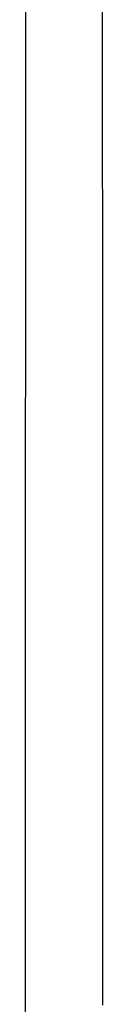
# Model space of a CAD drawing. Extents: x -664 to 3331, y -2797 to 3966.
# Drawn here: x 1538 to 1548, y 2655 to 2781 of the extents above; entities that cross this region are included whole.
import ezdxf

# ---------------------------------------------------------------- set-up
doc = ezdxf.new("R2010")
doc.units = 0
doc.header["$LTSCALE"] = 2
doc.layers.add('1', color=7, linetype='CONTINUOUS')

msp = doc.modelspace()

# ---------------------------------------------------------------- linework, layer by layer
at = {"layer": '1', "color": 7, "linetype": 'CONTINUOUS'}
for p, q in [((1537.73, 2779.683153), (1537.73, 2782.836153)), ((1547.51, 2781.641153), (1547.51, 2779.993153)), ((1537.73, 2776.508153), (1537.73, 2779.683153)), ((1547.51, 2779.993153), (1547.51, 2778.341153)), ((1547.51, 2778.341153), (1547.51, 2776.684153)), ((1537.73, 2773.312153), (1537.73, 2776.508153)), ((1547.51, 2776.684153), (1547.51, 2775.022153)), ((1547.51, 2775.022153), (1547.51, 2773.357153)), ((1537.73, 2770.099153), (1537.73, 2773.312153)), ((1547.51, 2773.357153), (1547.51, 2771.687153)), ((1547.51, 2771.687153), (1547.51, 2770.013153)), ((1537.73, 2766.869153), (1537.73, 2770.099153)), ((1547.51, 2770.013153), (1547.51, 2768.336153)), ((1547.51, 2768.336153), (1547.51, 2766.656153)), ((1537.73, 2763.625153), (1537.73, 2766.869153)), ((1547.51, 2766.656153), (1547.51, 2764.972153)), ((1547.51, 2764.972153), (1547.51, 2763.286153)), ((1537.73, 2760.367153), (1537.73, 2763.625153)), ((1547.51, 2763.286153), (1547.51, 2761.597153)), ((1547.51, 2761.597153), (1547.51, 2759.906153)), ((1537.73, 2757.099153), (1537.73, 2760.367153)), ((1547.51, 2759.906153), (1547.52, 2758.213153)), ((1547.52, 2758.213153), (1547.52, 2756.517153)), ((1537.73, 2753.822153), (1537.73, 2757.099153)), ((1547.52, 2756.517153), (1547.52, 2754.820153)), ((1537.73, 2750.537153), (1537.73, 2753.822153)), ((1547.52, 2754.820153), (1547.52, 2753.122153)), ((1547.52, 2753.122153), (1547.52, 2751.422153)), ((1547.52, 2751.422153), (1547.52, 2749.722153)), ((1537.73, 2747.247153), (1537.73, 2750.537153)), ((1547.52, 2749.722153), (1547.52, 2748.021153)), ((1547.52, 2748.021153), (1547.52, 2746.319153)), ((1537.73, 2743.953153), (1537.73, 2747.247153)), ((1547.52, 2746.319153), (1547.52, 2744.617153)), ((1537.73, 2740.656153), (1537.73, 2743.953153)), ((1547.52, 2744.617153), (1547.52, 2742.915153)), ((1547.52, 2742.915153), (1547.52, 2741.213153)), ((1547.52, 2741.213153), (1547.52, 2739.511153)), ((1537.73, 2737.360153), (1537.73, 2740.656153)), ((1547.52, 2739.511153), (1547.52, 2737.810153)), ((1537.73, 2734.066153), (1537.73, 2737.360153)), ((1547.52, 2737.810153), (1547.52, 2736.110153)), ((1547.52, 2736.110153), (1547.52, 2734.412153)), ((1537.72, 2730.775153), (1537.73, 2734.066153)), ((1547.52, 2734.412153), (1547.52, 2732.714153)), ((1547.52, 2732.714153), (1547.52, 2731.018153)), ((1547.52, 2731.018153), (1547.52, 2729.324153)), ((1537.72, 2727.489153), (1537.72, 2730.775153)), ((1547.52, 2729.324153), (1547.52, 2727.632153)), ((1537.72, 2724.210153), (1537.72, 2727.489153)), ((1547.52, 2727.632153), (1547.52, 2725.943153)), ((1547.52, 2725.943153), (1547.52, 2724.255153)), ((1537.72, 2720.940153), (1537.72, 2724.210153)), ((1547.52, 2724.255153), (1547.52, 2722.571153)), ((1547.52, 2722.571153), (1547.52, 2720.890153)), ((1537.72, 2717.681153), (1537.72, 2720.940153)), ((1547.52, 2720.890153), (1547.52, 2719.211153)), ((1547.52, 2719.211153), (1547.52, 2717.537153)), ((1537.72, 2714.434153), (1537.72, 2717.681153)), ((1547.52, 2717.537153), (1547.52, 2715.866153)), ((1547.52, 2715.866153), (1547.52, 2714.199153)), ((1537.72, 2711.202153), (1537.72, 2714.434153)), ((1547.52, 2714.199153), (1547.52, 2712.536153)), ((1547.52, 2712.536153), (1547.52, 2710.877153)), ((1537.72, 2707.985153), (1537.72, 2711.202153)), ((1547.52, 2710.877153), (1547.52, 2709.223153)), ((1547.52, 2709.223153), (1547.52, 2707.574153)), ((1537.72, 2704.787153), (1537.72, 2707.985153)), ((1547.52, 2707.574153), (1547.52, 2705.930153)), ((1547.52, 2705.930153), (1547.52, 2704.291153)), ((1537.72, 2701.608153), (1537.72, 2704.787153)), ((1547.52, 2704.291153), (1547.52, 2702.658153)), ((1547.52, 2702.658153), (1547.52, 2701.031153)), ((1537.72, 2698.451153), (1537.72, 2701.608153)), ((1547.52, 2701.031153), (1547.52, 2699.410153)), ((1537.72, 2695.317153), (1537.72, 2698.451153)), ((1547.52, 2699.410153), (1547.52, 2697.795153)), ((1547.52, 2697.795153), (1547.52, 2696.186153)), ((1547.52, 2696.186153), (1547.52, 2694.584153)), ((1537.72, 2692.209153), (1537.72, 2695.317153)), ((1547.52, 2694.584153), (1547.52, 2692.989153)), ((1537.72, 2689.127153), (1537.72, 2692.209153)), ((1547.52, 2692.989153), (1547.52, 2691.402153)), ((1547.52, 2691.402153), (1547.52, 2689.821153)), ((1547.52, 2689.821153), (1547.52, 2688.249153)), ((1537.72, 2686.074153), (1537.72, 2689.127153)), ((1547.52, 2688.249153), (1547.52, 2686.684153)), ((1537.72, 2683.051153), (1537.72, 2686.074153)), ((1547.52, 2686.684153), (1547.52, 2685.128153)), ((1547.52, 2685.128153), (1547.52, 2683.579153)), ((1547.52, 2683.579153), (1547.52, 2682.040153)), ((1537.72, 2680.061153), (1537.72, 2683.051153)), ((1547.52, 2682.040153), (1547.52, 2680.509153)), ((1537.72, 2677.105153), (1537.72, 2680.061153)), ((1547.52, 2680.509153), (1547.52, 2678.987153)), ((1547.52, 2678.987153), (1547.52, 2677.475153)), ((1537.72, 2674.186153), (1537.72, 2677.105153)), ((1547.52, 2677.475153), (1547.52, 2675.972153)), ((1547.52, 2675.972153), (1547.52, 2674.478153)), ((1547.52, 2674.478153), (1547.52, 2672.995153)), ((1537.72, 2671.303153), (1537.72, 2674.186153)), ((1547.52, 2672.995153), (1547.52, 2671.522153)), ((1537.72, 2668.461153), (1537.72, 2671.303153)), ((1547.52, 2671.522153), (1547.52, 2670.060153)), ((1547.52, 2670.060153), (1547.52, 2668.608153)), ((1537.72, 2665.660153), (1537.72, 2668.461153)), ((1547.52, 2668.608153), (1547.52, 2667.167153)), ((1547.52, 2667.167153), (1547.52, 2665.737153)), ((1537.72, 2662.902153), (1537.72, 2665.660153)), ((1547.52, 2665.737153), (1547.52, 2664.319153)), ((1547.52, 2664.319153), (1547.52, 2662.912153)), ((1537.72, 2660.189153), (1537.72, 2662.902153)), ((1547.52, 2662.912153), (1547.52, 2661.517153)), ((1547.52, 2661.517153), (1547.52, 2660.134153)), ((1537.72, 2657.522153), (1537.72, 2660.189153)), ((1547.52, 2660.134153), (1547.52, 2658.764153)), ((1547.52, 2658.764153), (1547.52, 2657.406153)), ((1537.72, 2654.905153), (1537.72, 2657.522153)), ((1547.52, 2657.406153), (1547.52, 2656.060153)), ((1547.52, 2656.060153), (1547.52, 2654.728153)), ((1537.72, 2652.338153), (1537.72, 2654.905153))]:
    msp.add_line(p, q, dxfattribs=at)

doc.saveas('drawing.dxf')
